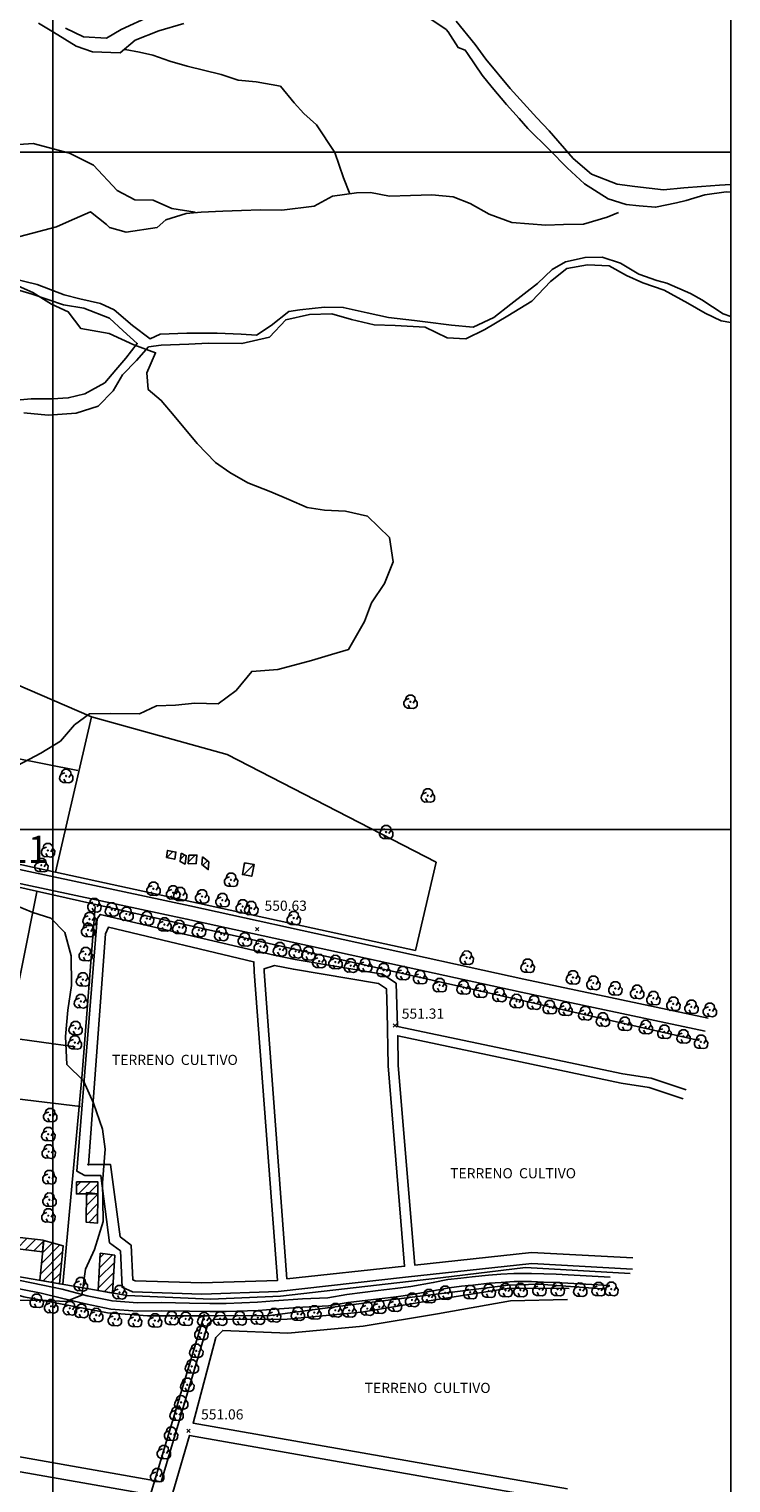
# Model space of a CAD drawing. Extents: x 327275 to 334235, y 6675341 to 6678150.
# Drawn here: x 329982 to 330500, y 6676518 to 6677591 of the extents above; entities that cross this region are included whole.
import ezdxf
from ezdxf.enums import TextEntityAlignment as Align

# ---------------------------------------------------------------- set-up
doc = ezdxf.new("R2010")
doc.units = 0
doc.header["$LTSCALE"] = 25
doc.header["$MEASUREMENT"] = 0
for name, color, linetype in [('ACHURADO-DE-CONSTRUCCIONES', 7, 'CONTINUOUS'), ('ARBOLITOS', 7, 'CONTINUOUS'), ('CAMINOS', 7, 'CONTINUOUS'), ('CAMINOS-SECUNDARIOS', 7, 'CONTINUOUS'), ('CERCOS', 7, 'CONTINUOUS'), ('CONSTRUCCIONES', 6, 'CONTINUOUS'), ('COTAS', 7, 'CONTINUOUS'), ('CURVAS-INDICES', 8, 'CONTINUOUS'), ('DRENAJE-PRINCIPAL', 7, 'CONTINUOUS'), ('LETRA-LIM-URB', 10, 'CONTINUOUS'), ('UTM', 7, 'CONTINUOUS')]:
    doc.layers.add(name, color=color, linetype=linetype)
doc.styles.add('FINA', font='ARIAL.TTF')

# ---------------------------------------------------------------- blocks, each defined once
blk = doc.blocks.new('COD009', base_point=(334745.117757, 6675405.652478))
at = {"layer": 'ARBOLITOS'}
for p, q in [((334744.690358, 6675405.240445), (334745.532437, 6675406.001743)), ((334744.717471, 6675406.051954), (334745.476689, 6675405.226768))]:
    blk.add_line(p, q, dxfattribs=at)
for points in [[(334744.777119, 6675401.032653), (334742.915205, 6675400.943448), (334741.153564, 6675401.85274), (334740.235406, 6675403.685897), (334740.36558, 6675405.454573), (334741.430993, 6675407.039175), (334744.091046, 6675407.964665)], [(334741.480889, 6675407.084431), (334742.191932, 6675409.396974), (334743.863234, 6675410.65193), (334746.44882, 6675410.631763), (334748.368221, 6675409.133847), (334748.716269, 6675406.987797), (334747.129443, 6675404.592377)], [(334748.716269, 6675406.987797), (334750.113632, 6675405.311345), (334750.008142, 6675402.918427), (334749.076357, 6675401.381288), (334747.139444, 6675400.707888), (334744.777119, 6675401.032653), (334743.47335, 6675403.440458)]]:
    blk.add_lwpolyline(points, dxfattribs=at)
blk.add_lwpolyline([(334745.242966, 6675405.443796), (334744.875687, 6675405.427102), (334744.858992, 6675405.877853), (334745.226386, 6675405.89146)], close=True, dxfattribs=at)
blk = doc.blocks.new('COD010', base_point=(335492.54941, 6677330.339973))
at = {"layer": 'COTAS'}
for p, q in [((335491.301497, 6677329.087887), (335493.801497, 6677331.587887)), ((335491.301497, 6677331.587887), (335493.801497, 6677329.087887))]:
    blk.add_line(p, q, dxfattribs=at)
blk = doc.blocks.new('*X129')
at = {"layer": 'ACHURADO-DE-CONSTRUCCIONES'}
for points in [[(330017.4259, 6676736.632786), (330020.658356, 6676739.865242)], [(330018.841363, 6676730.977135), (330027.778458, 6676739.914229)], [(330025.961465, 6676731.026123), (330033.092965, 6676738.157622)]]:
    blk.add_lwpolyline(points, dxfattribs=at)
blk = doc.blocks.new('*X130')
at = {"layer": 'ACHURADO-DE-CONSTRUCCIONES'}
for points in [[(330024.592902, 6676722.318362), (330033.07839, 6676730.803849)], [(330024.676692, 6676729.473265), (330026.93923, 6676731.735803)], [(330024.509113, 6676715.163458), (330032.994601, 6676723.648945)], [(330026.442636, 6676710.025867), (330032.910811, 6676716.494042)]]:
    blk.add_lwpolyline(points, dxfattribs=at)
blk = doc.blocks.new('*X127')
at = {"layer": 'ACHURADO-DE-CONSTRUCCIONES'}
for points in [[(329964.091717, 6676695.480812), (329968.353136, 6676699.742231)], [(329967.006065, 6676691.324046), (329974.687413, 6676699.005392)], [(329973.340341, 6676690.587207), (329981.021689, 6676698.268554)], [(329979.674617, 6676689.850368), (329987.355965, 6676697.531715)], [(329986.008893, 6676689.11353), (329993.032553, 6676696.137189)]]:
    blk.add_lwpolyline(points, dxfattribs=at)
blk = doc.blocks.new('*X128')
at = {"layer": 'ACHURADO-DE-CONSTRUCCIONES'}
for points in [[(329993.190969, 6676695.484129), (329994.144308, 6676696.437467)], [(329990.806241, 6676671.886058), (330007.16062, 6676688.240436)], [(329991.60115, 6676679.752082), (330005.250136, 6676693.401067)], [(329992.39606, 6676687.618105), (329999.697222, 6676694.919267)], [(329992.837343, 6676666.846046), (330006.39712, 6676680.405822)], [(329998.853732, 6676665.79132), (330005.63362, 6676672.571208)]]:
    blk.add_lwpolyline(points, dxfattribs=at)
blk = doc.blocks.new('*X131')
at = {"layer": 'ACHURADO-DE-CONSTRUCCIONES'}
for points in [[(330034.362543, 6676676.513616), (330043.89642, 6676686.047493)], [(330034.795371, 6676684.017559), (330037.671206, 6676686.893394)], [(330033.929714, 6676669.009674), (330045.348331, 6676680.42829)], [(330033.496886, 6676661.505731), (330044.901771, 6676672.910615)], [(330037.992261, 6676658.929992), (330044.45521, 6676665.392941)]]:
    blk.add_lwpolyline(points, dxfattribs=at)
blk = doc.blocks.new('*X212')
at = {"layer": 'ACHURADO-DE-CONSTRUCCIONES'}
blk.add_lwpolyline([(330084.079142, 6676979.290114), (330088.558706, 6676983.769677)], dxfattribs=at)
blk = doc.blocks.new('*X213')
at = {"layer": 'ACHURADO-DE-CONSTRUCCIONES'}
blk.add_lwpolyline([(330094.086519, 6676978.116922), (330097.204867, 6676981.23527)], dxfattribs=at)
blk = doc.blocks.new('*X214')
at = {"layer": 'ACHURADO-DE-CONSTRUCCIONES'}
blk.add_lwpolyline([(330099.966519, 6676976.173782), (330104.93779, 6676981.145052)], dxfattribs=at)
blk = doc.blocks.new('*X215')
at = {"layer": 'ACHURADO-DE-CONSTRUCCIONES'}
blk.add_lwpolyline([(330110.654938, 6676973.626802), (330113.950774, 6676976.922638)], dxfattribs=at)
blk = doc.blocks.new('*X216')
at = {"layer": 'ACHURADO-DE-CONSTRUCCIONES'}
for points in [[(330141.165367, 6676974.15713), (330142.328937, 6676975.3207)], [(330140.67646, 6676966.597109), (330148.323162, 6676974.243811)]]:
    blk.add_lwpolyline(points, dxfattribs=at)

msp = doc.modelspace()

# ---------------------------------------------------------------- linework, layer by layer
at = {"layer": 'CAMINOS'}
for points in [[(329347.98, 6677098.22, 548.43), (329373.6, 6677092.05, 549.52), (329590.69, 6677044.83, 549.27), (329816.23, 6676994.15, 551.2), (329897.09, 6676977.88, 550.95), (329912.91, 6676973.51, 551.16), (330098.91, 6676933.89, 551.71), (330345.23, 6676879.9, 552.42), (330481.05, 6676851.04, 553.22)], [(329909.6, 6676984.77, 550.99), (329915.27, 6676983.21, 551.16), (330101.01, 6676943.63, 551.71), (330347.33, 6676889.65, 552.42), (330483.12, 6676860.79, 553.22)]]:
    msp.add_polyline3d(points, dxfattribs=at)
at = {"layer": 'CAMINOS-SECUNDARIOS'}
for points in [[(330467.1, 6676807.87, 552.76), (330441.27, 6676816.47, 552.34), (330420.34, 6676819.56, 552.08), (330254.18, 6676854.61, 551.92), (330253.19, 6676886.53, 550.95), (330243.03, 6676893.32, 550.95), (330178.66, 6676904.15, 550.95), (330163.11, 6676907.17, 550.95), (330034.91, 6676937.33, 550.08), (330032.79, 6676934.01, 550.08), (330017.76, 6676747.76, 549.56), (330023.68, 6676744.55, 549.56), (330035.39, 6676744.56, 549.56), (330041.89, 6676694.93, 549.56), (330049.86, 6676688.91, 549.56), (330051.02, 6676662.1, 549.56), (330058.83, 6676658.84, 549.56), (330109.86, 6676657.14, 549.69), (330166.13, 6676658.95, 549.56), (330260.02, 6676669.51, 550.8), (330353.19, 6676679.65, 551.57), (330427.37, 6676675.61, 552.38)], [(330148.22, 6676902.68, 550.95), (330148.39, 6676894.94, 550.95), (330165.54, 6676667.08, 549.56), (330109.86, 6676665.29, 549.69), (330060.59, 6676666.93, 549.56), (330058.93, 6676667.62, 549.56), (330057.84, 6676693.1, 549.56), (330049.52, 6676699.37, 549.56), (330042.53, 6676752.71, 549.56), (330025.75, 6676752.7, 549.56), (330026.3, 6676752.4, 549.56), (330038.76, 6676922.92, 550.08), (330040.95, 6676927.91, 550.08), (330147.86, 6676902.35, 550.8)], [(330464.9, 6676801.24, 552.76), (330439.64, 6676809.66, 552.34), (330419.11, 6676812.68, 552.08), (330254.28, 6676847.81, 551.92), (330254.59, 6676825.85, 551.03), (330266.93, 6676678.46, 551.45), (330352.97, 6676687.82, 551.57), (330427.81, 6676683.74, 552.38)], [(330410.67, 6676663.5, 552.84), (330370.99, 6676665.61, 552.8), (330361.84, 6676665.98, 552.8), (330352.93, 6676666.34, 552.8), (330340.19, 6676666.3, 552.8), (330330.67, 6676665.75, 552.8), (330321.85, 6676665.12, 552.8), (330309.79, 6676663.69, 552.92), (330301.46, 6676662.86, 553.09), (330292.18, 6676661.74, 553.09), (330281.69, 6676659.66, 552.96), (330264.98, 6676656.73, 552.5), (330253.21, 6676655.17, 552.34), (330240.65, 6676653.61, 551.96), (330217.75, 6676650.89, 551.54), (330203.39, 6676648.32, 551.54), (330184.46, 6676647.5, 551.37), (330163.64, 6676646.04, 550.66), (330151.32, 6676645.1, 550.66), (330127.83, 6676644.17, 549.94), (330115.69, 6676644.16, 549.94), (330100.77, 6676644.38, 549.86), (330080.19, 6676644.75, 549.99), (330062.2, 6676644.58, 550.32), (330042.78, 6676646, 550.32), (330024.05, 6676649.84, 550.07), (330006.35, 6676654.11, 549.82), (329991.29, 6676657.85, 549.69), (329965.17, 6676663.05, 549.57)], [(329966.42, 6676669, 549.57), (329992.61, 6676663.78, 549.69), (330006.92, 6676660.81, 549.82), (330025.38, 6676655.77, 550.07), (330043.62, 6676652.02, 550.32), (330062.39, 6676650.66, 550.32), (330080.21, 6676650.82, 549.99), (330100.87, 6676650.45, 549.86), (330115.73, 6676650.23, 549.94), (330127.7, 6676650.24, 549.94), (330150.96, 6676651.16, 550.66), (330163.2, 6676652.1, 550.66), (330184.12, 6676653.57, 551.37), (330202.72, 6676654.37, 551.54), (330216.86, 6676656.9, 551.54), (330239.92, 6676659.64, 551.96), (330252.44, 6676661.2, 552.34), (330264.06, 6676662.74, 552.5), (330280.57, 6676665.63, 552.96), (330291.22, 6676667.74, 553.09), (330300.79, 6676668.9, 553.09), (330309.13, 6676669.73, 552.92), (330321.28, 6676671.17, 552.8), (330330.28, 6676671.81, 552.8), (330340, 6676672.37, 552.8), (330353.04, 6676672.41, 552.8), (330362.09, 6676672.05, 552.8), (330371.27, 6676671.68, 552.8), (330410.99, 6676669.56, 552.84)], [(329836.27, 6676561.67, 548.24), (330079.76, 6676518.64, 549.82), (330114.25, 6676634.91, 550.76), (330118.45, 6676638.39, 550.76), (330172.78, 6676638.51, 551.87), (330227.51, 6676643.74, 552.12), (330281.84, 6676652.85, 552.42), (330336.5, 6676661.42, 551.78), (330380.76, 6676661.11, 552.3)], [(330379.58, 6676513.39, 551.48), (330324.61, 6676522.95, 551.14), (330103.37, 6676561.77, 550.72), (330120.2, 6676625.09, 550.72), (330125.33, 6676630.23, 550.76), (330173.29, 6676628.13, 551.87), (330228.86, 6676633.45, 552.12), (330283.57, 6676642.62, 552.42), (330337.43, 6676652.07, 551.78), (330379.51, 6676653, 552.3)], [(330327.89, 6676202.47, 551.65), (330246.56, 6676270.31, 551.74), (330239.71, 6676272.99, 551.78), (330172.5, 6676305.18, 551.87), (330132.06, 6676322.98, 551.87), (330043.9, 6676348.23, 550.63), (330037.82, 6676350.02, 550.63), (330031.39, 6676352.16, 550.33), (330031.03, 6676357.53, 550.16), (330033.79, 6676364.96, 550.16), (330076.65, 6676508.18, 549.82), (329834.4, 6676550.84, 548.24), (329783.42, 6676559.87, 548.24)], [(330346.6, 6676392.18, 551.48), (330248.51, 6676409.06, 551.57), (330067.67, 6676439.14, 549.82), (330100.72, 6676552.81, 550.72), (330323.01, 6676513.67, 551.14), (330377.97, 6676504.11, 551.48)]]:
    msp.add_polyline3d(points, dxfattribs=at)
msp.add_polyline3d([(330172.56, 6676668.36, 550.66), (330259.36, 6676677.63, 550.8), (330247.22, 6676825.49, 551.03), (330246.65, 6676865.87, 550.95), (330245.97, 6676882.48, 550.95), (330240.24, 6676886.31, 550.95), (330177.34, 6676896.89, 550.95), (330163.5, 6676899.58, 550.95), (330155.72, 6676897.23, 550.95), (330155.76, 6676895.3, 550.95)], close=True, dxfattribs=at)
at = {"layer": 'CERCOS'}
for points in [[(329912.38, 6676987.91, 550.29), (330001.84, 6676968.59, 550.2), (330028.39, 6677083.15, 548.84), (329963.1, 6677111.37, 548.5), (329936.92, 6677135.88, 548.84)], [(330001.84, 6676968.59, 550.2), (330267.39, 6676910.77, 550.42), (330282.78, 6676975.88, 550.37), (330128.46, 6677055.25, 549.95), (330028.39, 6677083.15, 549.26)], [(329922.47, 6677062.54, 549.39), (330018.51, 6677043.44, 550.16)], [(330476.56, 6676844.38, 552.85), (330299.26, 6676884.27, 551.74), (329908.92, 6676972.14, 550.12), (329864.95, 6676705.72, 549.26), (329922.95, 6676682.98, 548.62), (329961.34, 6676672.37, 549.61), (330054.82, 6676655.98, 549.9), (330116.43, 6676653.34, 549.86), (330167.78, 6676655.62, 550.12), (330285.84, 6676669.18, 550.25), (330348.46, 6676676.67, 551.27), (330425.77, 6676672.4, 552)], [(330016.53, 6676839.68, 549.18), (329966.84, 6676846.42, 548.79), (329988.13, 6676953.95, 549.95)], [(330031.32, 6676943.16, 550.97), (330021.6, 6676819.71, 549.44), (330007.26, 6676664.32, 549.44)], [(329926.78, 6676681.92, 549.35), (329932.19, 6676716.5, 549.35), (329941.52, 6676715.32, 549.35), (329952.7, 6676803.59, 549.22), (330020.49, 6676795.6, 549.35)], [(330408.19, 6676660.79, 552.64), (330358.32, 6676664.53, 551.74), (330335.81, 6676663.78, 551.74), (330209.86, 6676647.87, 551.31), (330160.17, 6676641.34, 551.31), (330114.1, 6676641.03, 550.2), (330069.91, 6676640.97, 550.25), (330040.39, 6676643.2, 550.25), (329978.67, 6676655.07, 549.48), (329897.75, 6676678.34, 548.67), (329836.75, 6676696.79, 548.88), (329831.35, 6676695.96, 548.88), (329803.5, 6676602.45, 546.53), (329754.87, 6676451.42, 548.71)], [(330111.88, 6676642.19, 549.09), (330029.65, 6676367.81, 549.86), (330137.07, 6676336.1, 551.1), (330253.65, 6676282.87, 551.4), (330338.36, 6676213.17, 550.89)]]:
    msp.add_polyline3d(points, dxfattribs=at)
at = {"layer": 'CONSTRUCCIONES'}
for points in [[(330083.76, 6676979.36, 549.9), (330089.95, 6676978.09, 549.9), (330090.77, 6676983.32, 549.52), (330084.57, 6676984.58, 549.52)], [(330094.65, 6676982.5, 549.52), (330098.35, 6676980.66, 549.52), (330097.56, 6676974.52, 549.52), (330093.86, 6676976.36, 549.52)], [(330099.85, 6676974.68, 549.52), (330105.7, 6676974.84, 549.39), (330106.18, 6676981.18, 549.39), (330100.33, 6676981.02, 549.39)], [(330110.28, 6676979.86, 549.39), (330114.97, 6676976.11, 549.35), (330114.58, 6676970.48, 549.35), (330109.9, 6676974.24, 549.35)], [(330141.42, 6676975.48, 550.25), (330148.35, 6676974.24, 550.25), (330146.67, 6676965.52, 550.03), (330139.75, 6676966.76, 550.03)], [(330017.43, 6676739.84, 552.29), (330033.1, 6676739.95, 552.29), (330033.08, 6676731.08, 552.29), (330017.42, 6676730.97, 552.29)], [(330033.08, 6676731.08, 552.29), (330032.83, 6676709.34, 552.29), (330024.45, 6676710.24, 552.29), (330024.71, 6676731.98, 552.29)], [(329964.51, 6676700.19, 552.29), (329993.1, 6676696.86, 552.29), (329992.34, 6676688.38, 552.29), (329963.76, 6676691.7, 552.29)], [(329993.31, 6676696.67, 552.29), (330007.6, 6676692.76, 552.29), (330004.87, 6676664.74, 552.29), (329990.34, 6676667.28, 552.29)], [(330034.98, 6676687.26, 552.29), (330045.67, 6676685.81, 552.29), (330044.01, 6676657.88, 552.29), (330033.39, 6676659.74, 552.29)]]:
    msp.add_polyline3d(points, close=True, dxfattribs=at)
at = {"layer": 'CURVAS-INDICES'}
for points in [[(329973.92, 6677047.29, 550.03), (329991.06, 6677056.31, 550.03), (330005.7, 6677065.27, 550.03), (330015.99, 6677077.17, 550.03), (330026.98, 6677085.42, 550.03), (330042.33, 6677085.52, 550.03), (330063.96, 6677085.37, 550.03), (330076.47, 6677091.31, 550.03), (330090.35, 6677091.89, 550.03), (330104.62, 6677093.28, 550.03), (330121.87, 6677092.82, 550.03), (330135.13, 6677102.66, 550.03), (330146.72, 6677116.74, 550.03), (330165.91, 6677118.16, 550.03), (330190.63, 6677124.73, 550.03), (330205.36, 6677129.2, 550.03), (330218.02, 6677132.9, 550.03), (330229.89, 6677153.52, 550.03), (330235.02, 6677167.32, 550.03), (330244.63, 6677181.55, 550.03), (330251.07, 6677197.53, 550.03), (330248.28, 6677215.42, 550.03), (330231.95, 6677231.31, 550.03), (330215.89, 6677234.86, 550.03), (330200.31, 6677235.67, 550.03), (330187.52, 6677237.78, 550.03), (330174.03, 6677243.55, 550.03), (330160.74, 6677249.32, 550.03), (330143.67, 6677255.91, 550.03), (330130.55, 6677263.52, 550.03), (330120.05, 6677270.89, 550.03), (330106.38, 6677284.91, 550.03), (330089.43, 6677305.28, 550.03), (330079.99, 6677316.66, 550.03), (330070.31, 6677324.67, 550.03), (330069.4, 6677337.19, 550.03), (330075.77, 6677351.95, 550.03), (330059.66, 6677357.74, 550.03), (330041.51, 6677366.14, 550.03), (330020.54, 6677369.87, 550.03), (330011.39, 6677382.18, 550.03), (329999.05, 6677387.66, 550.03), (329985.17, 6677396.48, 550.03), (329972.52, 6677401.96, 550.03)], [(329974.12, 6676652.5, 550.03), (329995.22, 6676652.44, 550.03), (330009.65, 6676651.6, 550.03), (330021.46, 6676656.19, 550.03), (330024.17, 6676675.55, 550.03), (330030.74, 6676690.11, 550.03), (330037.19, 6676710.58, 550.03), (330036.85, 6676726.07, 550.03), (330036.56, 6676739.33, 550.03), (330038.62, 6676764.07, 550.03), (330036.63, 6676778.71, 550.03), (330029.94, 6676798.02, 550.03), (330022.48, 6676814.45, 550.03), (330010.2, 6676826.67, 550.03), (330009.23, 6676847.15, 550.03), (330010.99, 6676866.68, 550.03), (330013.63, 6676884.81, 550.03), (330013.46, 6676906.64, 550.03), (330008.9, 6676923.96, 550.03), (329998.44, 6676934.5, 550.03), (329985.18, 6676938.64, 550.03), (329970.95, 6676944.69, 550.03)]]:
    msp.add_polyline3d(points, dxfattribs=at)
at = {"layer": 'DRENAJE-PRINCIPAL'}
for points in [[(330009.29, 6677591.4, 550.66), (330022.71, 6677584.97, 550.78), (330039.44, 6677584.19, 550.78), (330050.48, 6677590.61, 550.82), (330071.68, 6677600.35, 551.08)], [(330278.85, 6677598.07, 552.59), (330289.98, 6677590.61, 552.21), (330291.58, 6677588.81, 552.17), (330298.84, 6677577.17, 552.17), (330304.1, 6677575.27, 552.17), (330305.72, 6677572.66, 552.21), (330316.52, 6677556.83, 552.63), (330323.92, 6677547.64, 552.71), (330334.64, 6677535.17, 552.84), (330343.96, 6677524.7, 553.47), (330350.17, 6677517.52, 553.59), (330366.19, 6677501.72, 553.8), (330379.23, 6677488.3, 553.93), (330392.12, 6677476.6, 553.93), (330409.6, 6677465.53, 553.93), (330422.85, 6677461.4, 553.93), (330432.27, 6677460.32, 554.43), (330444.51, 6677459.32, 554.6), (330459.8, 6677462.58, 554.6), (330466.97, 6677464.3, 554.6), (330480.66, 6677468.43, 554.56), (330496.59, 6677470.59, 554.81), (330500, 6677470.39, 554.83)], [(329989.38, 6677595.21, 550.19), (330000.5, 6677588.47, 550.32), (330017.12, 6677578.09, 550.91), (330029.33, 6677573.93, 550.95), (330049.71, 6677573.24, 551.5), (330060.79, 6677582.61, 551.58), (330078.18, 6677589.6, 551.92), (330096.55, 6677594.98, 552.17)], [(330297.36, 6677596.72, 552.29), (330311.43, 6677579.34, 552.29), (330319.18, 6677568.63, 552.29), (330337.31, 6677546.87, 552.29), (330346.95, 6677536, 552.34), (330356.9, 6677525.25, 552.34), (330365.88, 6677515.69, 552.84), (330383.67, 6677495.35, 553.38), (330397.29, 6677483.67, 553.59), (330416.25, 6677476.42, 553.59), (330429.04, 6677474.51, 553.72), (330450.29, 6677472.12, 554.35), (330465.4, 6677473.64, 554.56), (330478.33, 6677474.59, 554.73), (330491.68, 6677475.56, 554.98), (330500, 6677476.01, 555.07)], [(330219, 6677469.28, 552.55), (330214.23, 6677481.1, 552.34), (330208.05, 6677499.62, 551.92), (330194.39, 6677520.04, 551.62), (330185.01, 6677528.56, 551.62), (330178.05, 6677536.44, 551.62), (330167.75, 6677548.71, 551.45), (330149.82, 6677551.91, 551.45), (330136.63, 6677553.1, 551.45), (330124.22, 6677557.36, 551.45), (330099.12, 6677563.43, 551.45), (330086.19, 6677567.06, 551.41), (330073.67, 6677571.53, 551.24), (330063.8, 6677573.82, 551.08), (330053.31, 6677575.68, 550.95), (330052.63, 6677575.71, 550.95)], [(330104.93, 6677455.65, 551.54), (330087.74, 6677458.46, 551.41), (330074.03, 6677464.52, 551.2), (330060.55, 6677464.78, 550.99), (330047.55, 6677471.78, 550.66), (330029.91, 6677490.39, 550.32), (330012.27, 6677499.31, 550.11), (329985.38, 6677506.25, 549.44), (329967.86, 6677505.08, 549.44), (329952.08, 6677505.07, 549.44), (329938.08, 6677505.31, 549.15), (329925.35, 6677505.08, 548.89), (329908.5, 6677511.16, 548.68), (329893.31, 6677518, 548.6), (329880.65, 6677518.79, 548.43), (329865.61, 6677523.59, 548.31), (329852.28, 6677526.71, 548.31), (329837.2, 6677538.25, 548.31), (329828.72, 6677548.43, 548.22), (329819.14, 6677556.85, 548.05), (329802.66, 6677564.98, 547.8), (329788.61, 6677565.56, 547.63)], [(330417.02, 6677455.53, 554.48), (330408.85, 6677451.95, 554.48), (330391.31, 6677446.89, 554.39), (330376.49, 6677446.5, 554.22), (330363.54, 6677446.16, 553.93), (330338.54, 6677448.05, 553.93), (330321.69, 6677454.23, 553.64), (330307.83, 6677462.13, 553.64), (330295.09, 6677466.9, 553.64), (330279.39, 6677468.52, 553.38), (330263.63, 6677468, 553.22), (330248.18, 6677467.59, 552.8), (330234.23, 6677470.18, 552.59), (330224, 6677470.02, 552.59), (330206.2, 6677467.4, 552.59), (330192.78, 6677460.01, 552.46), (330168.82, 6677457.23, 552.29), (330153.15, 6677457.33, 552.25), (330139.06, 6677456.96, 551.83), (330125.28, 6677456.29, 551.71), (330109.32, 6677455.66, 551.83), (330098.37, 6677454.76, 551.83), (330083.43, 6677450.08, 551.41), (330076.98, 6677444.4, 550.99), (330054.07, 6677440.94, 550.99), (330041.88, 6677444.39, 550.78), (330039.54, 6677446.47, 550.7), (330027.84, 6677455.86, 550.66), (330012.01, 6677449.11, 550.78), (330002.7, 6677444.89, 550.82), (329975.6, 6677437.75, 550.82)], [(330500, 6677378.62, 554.79), (330494.29, 6677380.55, 554.69), (330478.5, 6677390.84, 554.64), (330470.25, 6677395.62, 554.64), (330452.85, 6677403.22, 554.64), (330445.28, 6677405.27, 554.6), (330432.23, 6677410.02, 554.43), (330418.67, 6677418.07, 554.31), (330405.09, 6677422.51, 554.31), (330392.5, 6677422.27, 554.35), (330377.93, 6677419.06, 554.35), (330368.23, 6677413.33, 554.35), (330357.28, 6677402.94, 554.35), (330337.77, 6677387.74, 554.31), (330325.24, 6677377.92, 554.06), (330310.05, 6677370.78, 553.22), (330294.03, 6677372.2, 552.88), (330274.45, 6677374.74, 552.71), (330266.7, 6677375.76, 552.67), (330247.53, 6677378.01, 552.42), (330231.79, 6677381.26, 552.38), (330214.16, 6677385.39, 552.38), (330200.26, 6677385.63, 552.42), (330182.23, 6677383.63, 552.42), (330174.11, 6677382.39, 552.42), (330161.08, 6677371.95, 552.46), (330150.06, 6677364.93, 552.46), (330138.86, 6677365.65, 552.29), (330121.09, 6677366.4, 551.83), (330098.74, 6677366.43, 551.37), (330079.23, 6677365.6, 551.16), (330071.64, 6677362.17, 550.7), (330058.72, 6677372.1, 550.24), (330045.3, 6677383.68, 550.07), (330035.18, 6677388.21, 550.07), (330019.85, 6677391.78, 550.07), (330008.4, 6677394.64, 549.99), (329988.39, 6677402.38, 549.94), (329970.22, 6677406.8, 549.86)], [(330500, 6677374.19, 555.23), (330492.93, 6677375.51, 555.23), (330480.91, 6677381.11, 555.19), (330468.21, 6677388.43, 554.94), (330450.77, 6677398.07, 554.48), (330434.98, 6677403.47, 554.18), (330422.95, 6677408.96, 554.18), (330410.26, 6677416.07, 554.18), (330394.27, 6677416.77, 554.18), (330378.97, 6677414.02, 554.18), (330366.96, 6677404.42, 554.22), (330353.18, 6677390.08, 554.22), (330335.56, 6677379.11, 554.22), (330318.54, 6677369.17, 554.22), (330304.49, 6677362.07, 554.1), (330290.79, 6677363.03, 553.64), (330274.64, 6677370.77, 553.47), (330252.36, 6677372.12, 553.01), (330236.89, 6677372.52, 552.92), (330220.31, 6677376.47, 552.71), (330205.7, 6677380.58, 552.59), (330189.31, 6677380.14, 552.34), (330171.74, 6677376.31, 552.21), (330159.8, 6677363.45, 552.21), (330139.44, 6677358.63, 552.08), (330114.47, 6677358.99, 551.83), (330100.17, 6677358.3, 551.58), (330079.95, 6677357.51, 551.58), (330070.57, 6677356.28, 551.54), (330061.69, 6677346.16, 551.54), (330051.37, 6677335.49, 551.54), (330044.53, 6677323.68, 551.45), (330033.39, 6677312.47, 550.74), (330017.31, 6677307.25, 550.11), (329996.56, 6677305.88, 550.11), (329978.66, 6677307.55, 549.44)], [(329975.64, 6677397.76, 550.03), (329984.68, 6677395.24, 550.03), (330007.83, 6677387.28, 550.03), (330022.93, 6677384.83, 550.07), (330041.89, 6677377.47, 550.07), (330051.81, 6677368.13, 550.11), (330062.18, 6677358.75, 550.24), (330053.92, 6677348, 551.54), (330046.48, 6677339.34, 551.2), (330038.34, 6677329.74, 550.57), (330023.48, 6677321.59, 550.15), (330011.32, 6677318.52, 549.86), (329999.64, 6677317.9, 549.57), (329984.08, 6677317.8, 549.19), (329965, 6677316.27, 549.19)]]:
    msp.add_polyline3d(points, dxfattribs=at)
at = {"layer": 'UTM'}
for points in [[(330000, 6678000), (330000, 6675500)], [(330500, 6678000), (330500, 6675500)], [(327500, 6677500), (330500, 6677500)], [(327500, 6677000), (330500, 6677000)]]:
    msp.add_lwpolyline(points, dxfattribs=at)

# ---------------------------------------------------------------- block references
at = {"layer": 'ACHURADO-DE-CONSTRUCCIONES'}
for name in ['*X212', '*X213', '*X214', '*X215', '*X216', '*X129', '*X130', '*X127', '*X128', '*X131']:
    msp.add_blockref(name, (0, 0), dxfattribs=at)
at = {"layer": 'ARBOLITOS'}
for p in [(330263.68, 6677094.27, 550.54), (330009.83, 6677039.44, 550.29), (330276.5, 6677025.01, 550.16), (330245.79, 6676998.07, 551.57), (329996.39, 6676984.58, 550.16), (329991.53, 6676973.63, 550.29), (330131.38, 6676962.77, 551.1), (330074.17, 6676956.24, 550.63), (330088.66, 6676953.36, 551.06), (330093.91, 6676952.27, 551.06), (330110.04, 6676950.56, 551.06), (330030.57, 6676944.05, 550.16), (330043.5, 6676940.93, 550.16), (330054.23, 6676937.64, 550.16), (330125.04, 6676947.8, 551.06), (330139.99, 6676943.09, 551.06), (330146.29, 6676941.83, 551.06), (330027.05, 6676933.86, 550.16), (330069.36, 6676934.37, 550.16), (330082.31, 6676929.82, 550.16), (330093.23, 6676927.97, 550.16), (330177.6, 6676934.6, 551.1), (330025.99, 6676925.77, 550.16), (330107.7, 6676925.8, 550.16), (330124.17, 6676922.87, 550.16), (330141.5, 6676918.84, 550.2), (330024.21, 6676907.96, 550.16), (330153.22, 6676913.75, 550.42), (330167.38, 6676911.57, 550.42), (330179.12, 6676910.05, 550.42), (330188.45, 6676908.46, 550.63), (330305.13, 6676905.35, 552.64), (330196.42, 6676902.86, 550.63), (330208.35, 6676902.15, 550.63), (330219.7, 6676899.5, 551.01), (330230.24, 6676899.78, 551.44), (330243.91, 6676896.16, 551.7), (330350.1, 6676899.3, 552.72), (330022.15, 6676889.23, 550.16), (330258.07, 6676893.99, 552.08), (330270.78, 6676890.96, 552.47), (330285.24, 6676885.02, 552.21), (330383.53, 6676890.8, 552.72), (330398.56, 6676886.71, 553.02), (330020.65, 6676873.17, 550.16), (330302.83, 6676883.34, 552.21), (330315.22, 6676880.92, 552.55), (330329.29, 6676877.82, 552.55), (330341.93, 6676873.36, 552.55), (330414.75, 6676882.65, 553.02), (330430.8, 6676880.02, 553.02), (330442.82, 6676875.44, 553.02), (330354.81, 6676872.18, 553.19), (330366.39, 6676868.81, 553.19), (330378.01, 6676867.59, 553.19), (330392.61, 6676864.3, 553.23), (330457.54, 6676871.24, 553.02), (330470.87, 6676869.04, 553.02), (330484.4, 6676866.75, 553.02), (330016.73, 6676853.36, 550.16), (330405.58, 6676859.65, 553.23), (330421.74, 6676856.51, 553.23), (330437.26, 6676854.17, 553.02), (330016.25, 6676842.74, 550.16), (330450.93, 6676850.65, 553.02), (330465.01, 6676847.25, 553.06), (330477.95, 6676843.21, 553.06), (329997.97, 6676789.18, 549.69), (329996.63, 6676775.06, 549.69), (329996.94, 6676762.21, 549.69), (329997.38, 6676743.24, 549.52), (329997.46, 6676726.71, 549.52), (329996.69, 6676714.95, 549.52), (330020.56, 6676664.25, 549.52), (330049.23, 6676658.38, 549.52), (330307.83, 6676658.44, 553.75), (330321.39, 6676659.41, 553.75), (330333.81, 6676659.95, 553.75), (330344.78, 6676660.04, 553.75), (330358.76, 6676660.72, 553.75), (330372.24, 6676660.77, 553.75), (330388.86, 6676660.29, 554.51), (330402.44, 6676660.65, 554.51), (330411.84, 6676660.8, 554.51), (329988.04, 6676652.06, 551.06), (329998.69, 6676648.05, 549.39), (330240.69, 6676647.67, 553.49), (330252.25, 6676649.2, 553.62), (330264.91, 6676652.7, 553.7), (330277.28, 6676655.48, 553.7), (330289.34, 6676658.05, 553.75), (330012.52, 6676646.59, 551.14), (330021.03, 6676644.57, 549.39), (330031.97, 6676641.59, 549.39), (330045.62, 6676638.59, 551.14), (330060.58, 6676637.76, 551.14), (330075.32, 6676637.54, 551.14), (330087.61, 6676639.3, 552.51), (330097.96, 6676638.76, 552.51), (330111.55, 6676638.41, 552.59), (330123.35, 6676638.93, 552.59), (330137.76, 6676639.21, 552.64), (330151.23, 6676639.67, 552.64), (330163.1, 6676641.41, 553.45), (330180.63, 6676642.49, 553.49), (330192.83, 6676643.43, 553.49), (330208.36, 6676645.07, 553.49), (330218.6, 6676645.04, 553.49), (330231.94, 6676646.31, 553.62), (330109.49, 6676628.35, 550.84), (330105.73, 6676615.19, 550.84), (330102.45, 6676603.67, 551.44), (330099.11, 6676590.11, 550.84), (330094.61, 6676577.13, 551.44), (330091.15, 6676568.77, 550.84), (330087.11, 6676553.86, 551.44), (330081.79, 6676540.45, 551.95), (330076.86, 6676523.38, 552)]:
    msp.add_blockref('COD009', p, dxfattribs=at)
at = {"layer": 'COTAS'}
for p in [(330150.62, 6676926.44, 550.63), (330252.29, 6676855.36, 551.31), (330100.12, 6676556.15, 551.06)]:
    msp.add_blockref('COD010', p, dxfattribs=at)

# ---------------------------------------------------------------- texts
at = {"layer": 'ARBOLITOS'}
for p in [(330043.59, 6676826.22, 549.73), (330292.99, 6676742.55, 550.8), (330229.96, 6676584.11, 551.48)]:
    msp.add_text('TERRENO  CULTIVO', height=7.5, dxfattribs=at).set_placement(p)
at = {"layer": 'COTAS'}
for s, p in [('550.63', (330156.1, 6676940.02, 550.63)), ('551.31', (330257.29, 6676860.36, 551.31)), ('551.06', (330109.29, 6676564.55, 551.06))]:
    msp.add_text(s, height=7.5, dxfattribs=at).set_placement(p)
at = {"layer": 'LETRA-LIM-URB', "style": 'FINA'}
msp.add_text('11', height=20, dxfattribs=at).set_placement((329981.46, 6676982.81), align=Align.MIDDLE)

doc.saveas('drawing.dxf')
